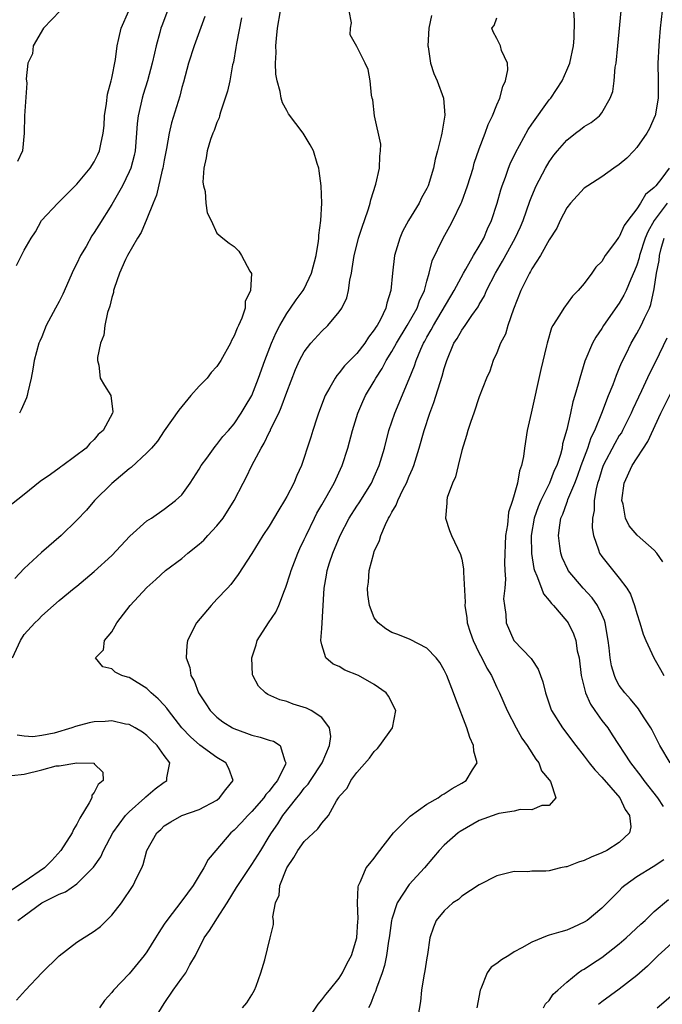
# Model space of a CAD drawing. Units: inches. Extents: x 2517000 to 2520000, y 1545000 to 1548000.
# Drawn here: x 2517226 to 2517300, y 1545177 to 1545290 of the extents above; entities that cross this region are included whole.
import ezdxf

# ---------------------------------------------------------------- set-up
doc = ezdxf.new("R2010")
doc.units = ezdxf.units.IN
doc.header["$MEASUREMENT"] = 0
doc.layers.add('LD25171545_2ft', color=114, linetype='Continuous')

msp = doc.modelspace()

# ---------------------------------------------------------------- linework, layer by layer
at = {"layer": 'LD25171545_2ft'}
for points, elevation in [([(2517247.64, 1545290.36), (2517246.4, 1545287), (2517245.77, 1545285), (2517245.18, 1545282.82), (2517245, 1545282.22), (2517244.76, 1545281.24), (2517243.81, 1545278.19), (2517243.55, 1545277), (2517243.26, 1545275.26), (2517243, 1545273.92), (2517242.84, 1545273), (2517242.77, 1545272.77), (2517242.1, 1545269.9), (2517241.72, 1545269), (2517241, 1545267.2), (2517240.34, 1545265.66), (2517239.93, 1545265), (2517238.78, 1545263), (2517238.55, 1545262.55), (2517237.87, 1545261), (2517237.26, 1545259.26), (2517237.21, 1545259), (2517237.2, 1545258.8), (2517237, 1545258.23), (2517236.78, 1545257.22), (2517236.51, 1545256.51), (2517236.2, 1545255), (2517236.08, 1545253.92), (2517235.7, 1545253), (2517235.36, 1545251.36), (2517235.36, 1545251), (2517235.52, 1545250.48), (2517235.68, 1545249), (2517236.16, 1545248.16), (2517236.87, 1545247), (2517237.13, 1545245.13), (2517237.09, 1545245), (2517236.01, 1545243), (2517235.44, 1545242.56), (2517235, 1545241.98), (2517234.48, 1545241.52), (2517234.06, 1545241), (2517231.41, 1545239), (2517231.16, 1545238.84), (2517231, 1545238.71), (2517229.99, 1545237.99), (2517228.82, 1545237.18), (2517227, 1545235.7), (2517225, 1545234.11)], 6534), ([(2517225.64, 1545217), (2517226.55, 1545219), (2517227, 1545219.68), (2517228.21, 1545221), (2517228.61, 1545221.39), (2517229, 1545221.82), (2517230.35, 1545223), (2517231, 1545223.59), (2517232.69, 1545225), (2517233, 1545225.22), (2517235, 1545226.87), (2517237, 1545228.71), (2517239.07, 1545230.93), (2517241, 1545232.68), (2517241.54, 1545233), (2517243, 1545234), (2517244.29, 1545235), (2517245, 1545235.65), (2517245.94, 1545237), (2517247, 1545238.6), (2517247.22, 1545239), (2517247.85, 1545239.85), (2517248.81, 1545241.19), (2517249, 1545241.39), (2517249.69, 1545242.31), (2517250.34, 1545243), (2517251, 1545243.78), (2517251.79, 1545245), (2517252.23, 1545245.77), (2517253.01, 1545247), (2517253.77, 1545249), (2517254.47, 1545251), (2517255.25, 1545253), (2517255.77, 1545254.23), (2517256.19, 1545255), (2517257, 1545256.4), (2517257.44, 1545257), (2517258.07, 1545257.93), (2517258.88, 1545259), (2517259, 1545259.22), (2517259.84, 1545261), (2517260.35, 1545263), (2517260.64, 1545264.64), (2517260.67, 1545265), (2517260.67, 1545265.33), (2517260.9, 1545267), (2517260.99, 1545268.99), (2517260.91, 1545271), (2517260.71, 1545272.71), (2517260.65, 1545273), (2517260.48, 1545273.52), (2517260.04, 1545275), (2517259.68, 1545275.68), (2517258.87, 1545277), (2517257.21, 1545279.21), (2517257, 1545279.61), (2517256.49, 1545280.49), (2517256.35, 1545281), (2517256.23, 1545281.76), (2517255.88, 1545283), (2517255.76, 1545283.76), (2517255.72, 1545285), (2517255.77, 1545286.23), (2517255.76, 1545287), (2517255.82, 1545287.82), (2517255.93, 1545289), (2517256.29, 1545291)], 6538), ([(2517226.11, 1545261.89), (2517227, 1545263.61), (2517227.79, 1545265), (2517228.27, 1545265.73), (2517228.95, 1545267), (2517230.83, 1545269), (2517233, 1545271.17), (2517234.52, 1545273), (2517235, 1545273.73), (2517235.42, 1545274.58), (2517235.61, 1545275), (2517235.73, 1545275.73), (2517236.02, 1545277), (2517236.11, 1545277.89), (2517236.18, 1545279), (2517236.4, 1545280.4), (2517236.52, 1545281.48), (2517236.94, 1545283), (2517237, 1545283.3), (2517237.41, 1545285.41), (2517237.61, 1545287), (2517237.82, 1545287.82), (2517238.07, 1545289), (2517238.93, 1545291)], 6530), ([(2517226.12, 1545177.88), (2517227.13, 1545179), (2517229, 1545181), (2517231, 1545182.95), (2517233, 1545184.49), (2517235, 1545185.77), (2517235.7, 1545186.3), (2517237, 1545187.58), (2517238.09, 1545189), (2517239.45, 1545191), (2517239.83, 1545191.83), (2517240.43, 1545193), (2517240.6, 1545193.4), (2517241, 1545195), (2517242.13, 1545197), (2517242.6, 1545197.4), (2517243, 1545197.82), (2517243.73, 1545198.27), (2517245, 1545198.99), (2517247, 1545199.69), (2517249, 1545200.76), (2517249.32, 1545201), (2517250.03, 1545201.97), (2517250.87, 1545203), (2517250.37, 1545204.37), (2517250.04, 1545205), (2517249, 1545205.64), (2517247.05, 1545207.05), (2517245.98, 1545207.98), (2517245.01, 1545209), (2517243.46, 1545211), (2517243.28, 1545211.28), (2517243, 1545211.6), (2517242.31, 1545212.31), (2517241.5, 1545213), (2517241, 1545213.51), (2517239, 1545214.76), (2517238.8, 1545214.8), (2517238.14, 1545215), (2517237.38, 1545215.38), (2517237, 1545215.75), (2517235.99, 1545215.99), (2517235.14, 1545217), (2517236.05, 1545217.95), (2517236.17, 1545219), (2517237, 1545219.98), (2517237.59, 1545221), (2517239.1, 1545223), (2517241, 1545225.06), (2517242.03, 1545225.97), (2517243.12, 1545227), (2517245, 1545228.37), (2517245.68, 1545229), (2517247, 1545230.02), (2517247.52, 1545230.48), (2517247.98, 1545231), (2517249, 1545232.1), (2517249.74, 1545233), (2517251, 1545235), (2517252.01, 1545237), (2517252.36, 1545237.64), (2517253, 1545239), (2517254.06, 1545241), (2517254.43, 1545241.57), (2517255, 1545242.79), (2517255.08, 1545242.92), (2517255.19, 1545243.19), (2517256.09, 1545245), (2517256.37, 1545245.63), (2517257, 1545247.4), (2517258.01, 1545249.99), (2517258.46, 1545251), (2517259, 1545252.01), (2517259.75, 1545253), (2517261, 1545254.38), (2517261.67, 1545255), (2517263, 1545256.57), (2517263.29, 1545257), (2517263.84, 1545258.16), (2517264.05, 1545259), (2517264.2, 1545260.2), (2517264.38, 1545261), (2517264.48, 1545261.52), (2517264.7, 1545263), (2517265, 1545264.21), (2517265.21, 1545265), (2517265.64, 1545266.36), (2517265.88, 1545267), (2517266.34, 1545268.34), (2517266.53, 1545269), (2517266.6, 1545269.4), (2517267.19, 1545271.19), (2517267.6, 1545273), (2517267.62, 1545274.38), (2517267.72, 1545275), (2517267.74, 1545275.74), (2517267.03, 1545278.97), (2517266.82, 1545280.82), (2517266.75, 1545281), (2517266.67, 1545281.33), (2517266.52, 1545283), (2517266.28, 1545284.28), (2517265.97, 1545285), (2517265, 1545286.9), (2517264.25, 1545288.25), (2517264.27, 1545289), (2517264.38, 1545289.62), (2517264.13, 1545291)], 6540), ([(2517231.11, 1545291), (2517229.19, 1545289), (2517228.03, 1545287), (2517227.92, 1545286.08), (2517227.42, 1545285), (2517227.2, 1545283.2), (2517227.27, 1545282.73), (2517227.01, 1545278.99), (2517226.99, 1545276.99), (2517226.8, 1545275), (2517226.23, 1545273.77)], 6528), ([(2517243.37, 1545291), (2517242.71, 1545289.29), (2517242.62, 1545289), (2517242.5, 1545288.5), (2517242.07, 1545287), (2517241.86, 1545286.14), (2517241.62, 1545285), (2517241.09, 1545283), (2517240.58, 1545281.42), (2517240.47, 1545281), (2517240.33, 1545280.33), (2517240.01, 1545279), (2517239.9, 1545278.1), (2517239.83, 1545277), (2517239.67, 1545275), (2517239.56, 1545274.44), (2517239.18, 1545273), (2517239, 1545272.57), (2517238.23, 1545271), (2517237, 1545268.83), (2517235.51, 1545266.49), (2517235, 1545265.65), (2517234.73, 1545265.27), (2517234.06, 1545264.06), (2517233.44, 1545263), (2517233, 1545262.1), (2517232.61, 1545261.39), (2517231.41, 1545258.59), (2517231, 1545257.75), (2517230.57, 1545257), (2517229.5, 1545255), (2517229, 1545253.7), (2517228.76, 1545253.24), (2517228.67, 1545253), (2517228.12, 1545251), (2517227.97, 1545250.03), (2517227.77, 1545249), (2517227.4, 1545247.4), (2517227.32, 1545247), (2517227.25, 1545246.75), (2517226.64, 1545245.36), (2517226.46, 1545245)], 6532), ([(2517273.54, 1545290.46), (2517273.24, 1545289), (2517273.11, 1545287), (2517273.14, 1545286.86), (2517273.42, 1545285), (2517273.82, 1545283.82), (2517274.19, 1545283), (2517274.91, 1545281), (2517275.06, 1545279.06), (2517274.75, 1545277.25), (2517274.72, 1545277), (2517274.65, 1545276.65), (2517274.23, 1545275), (2517273.96, 1545274.04), (2517273.75, 1545273), (2517273.15, 1545271), (2517273, 1545270.68), (2517272.4, 1545269.6), (2517272.11, 1545269), (2517270.89, 1545267), (2517270.23, 1545265.77), (2517269.9, 1545265), (2517269.3, 1545263), (2517269.07, 1545261), (2517268.9, 1545259), (2517268.44, 1545257.56), (2517268.33, 1545257), (2517267.7, 1545255.7), (2517267.32, 1545255), (2517267.18, 1545254.82), (2517267, 1545254.5), (2517266.33, 1545253.67), (2517265.9, 1545253), (2517265, 1545251.82), (2517263.61, 1545250.39), (2517263, 1545249.59), (2517262.71, 1545249.29), (2517262.51, 1545249), (2517261.93, 1545247.93), (2517261.37, 1545247), (2517260.62, 1545245), (2517260.42, 1545244.42), (2517259.97, 1545243), (2517259.75, 1545242.25), (2517259.33, 1545241), (2517259, 1545239.92), (2517258.67, 1545239), (2517258.13, 1545237.87), (2517257.81, 1545237), (2517257, 1545235.46), (2517256.75, 1545235), (2517256.07, 1545233.93), (2517255, 1545232.07), (2517254.27, 1545231), (2517253, 1545228.95), (2517251.45, 1545226.55), (2517250.6, 1545225.4), (2517250.23, 1545225), (2517249, 1545223.71), (2517248.36, 1545223), (2517246.69, 1545221), (2517245.66, 1545219), (2517245.56, 1545218.44), (2517245.5, 1545217), (2517245.9, 1545215.9), (2517246.02, 1545215), (2517246.4, 1545214.4), (2517246.9, 1545213), (2517247.75, 1545211.75), (2517248.23, 1545211), (2517249, 1545210.25), (2517249.7, 1545209.7), (2517250.81, 1545209), (2517250.93, 1545208.93), (2517252.39, 1545208.39), (2517253, 1545208.18), (2517253.96, 1545207.96), (2517255, 1545207.6), (2517255.49, 1545207.49), (2517256.24, 1545207), (2517256.76, 1545205.24), (2517256.9, 1545205), (2517256.85, 1545204.85), (2517255.92, 1545203), (2517255.5, 1545202.5), (2517255, 1545201.79), (2517254.61, 1545201.39), (2517254.37, 1545201), (2517253, 1545199.43), (2517252.54, 1545199), (2517251.82, 1545198.18), (2517251, 1545197.33), (2517250.61, 1545197), (2517248.87, 1545195), (2517248.03, 1545193.97), (2517247.52, 1545193), (2517247, 1545192.12), (2517246.31, 1545191), (2517245, 1545189.22), (2517243.28, 1545187), (2517243, 1545186.56), (2517242.37, 1545185.63), (2517241.99, 1545185), (2517241, 1545183.42), (2517240.69, 1545183), (2517239, 1545180.87), (2517237.18, 1545179), (2517237, 1545178.75), (2517236.15, 1545177.85), (2517235.61, 1545177)], 6542), ([(2517251.95, 1545177), (2517252.42, 1545177.58), (2517253, 1545178.5), (2517253.29, 1545179), (2517253.49, 1545179.49), (2517254.03, 1545181), (2517254.47, 1545182.47), (2517255.11, 1545185), (2517255.46, 1545186.54), (2517255.46, 1545187), (2517255.41, 1545187.41), (2517255.7, 1545189), (2517256.11, 1545189.89), (2517256.19, 1545191), (2517256.99, 1545193), (2517257.81, 1545194.19), (2517258.26, 1545195), (2517259, 1545196.02), (2517260.55, 1545197.45), (2517261, 1545198.12), (2517261.78, 1545199), (2517262.67, 1545200.67), (2517262.89, 1545201), (2517262.94, 1545201.06), (2517263, 1545201.18), (2517263.88, 1545202.12), (2517264.3, 1545203), (2517265, 1545203.92), (2517266.45, 1545205.55), (2517267, 1545206.32), (2517267.36, 1545206.64), (2517267.63, 1545207), (2517269.06, 1545209), (2517269.46, 1545211), (2517268.63, 1545212.63), (2517268.37, 1545213), (2517267, 1545213.97), (2517265.18, 1545215), (2517263.63, 1545215.62), (2517263, 1545216.02), (2517262.29, 1545216.29), (2517261.47, 1545217), (2517261, 1545218.5), (2517260.9, 1545219), (2517261, 1545220.38), (2517261.27, 1545225), (2517261.54, 1545226.46), (2517261.61, 1545227), (2517261.88, 1545227.88), (2517262.27, 1545229), (2517263.1, 1545231), (2517264.13, 1545233), (2517265, 1545234.37), (2517265.25, 1545234.75), (2517266.67, 1545237), (2517267, 1545237.71), (2517267.57, 1545239), (2517268.15, 1545241), (2517268.65, 1545243), (2517269.33, 1545245), (2517271, 1545248.9), (2517271.6, 1545250.4), (2517271.77, 1545251), (2517272.3, 1545252.3), (2517272.62, 1545253), (2517272.77, 1545253.23), (2517273, 1545253.67), (2517273.5, 1545254.5), (2517273.75, 1545255), (2517276.12, 1545259), (2517277.18, 1545261), (2517277.47, 1545261.47), (2517278.35, 1545263), (2517279, 1545264.08), (2517279.5, 1545265), (2517279.94, 1545266.06), (2517280.39, 1545267), (2517281.04, 1545269), (2517281.46, 1545270.54), (2517281.61, 1545271), (2517281.98, 1545271.98), (2517282.33, 1545273), (2517282.51, 1545273.49), (2517283.16, 1545274.84), (2517283.59, 1545275.59), (2517284.58, 1545277.42), (2517285, 1545278.03), (2517287, 1545280.82), (2517287.16, 1545281), (2517288.46, 1545283), (2517289, 1545284.2), (2517289.33, 1545285), (2517289.78, 1545287), (2517289.85, 1545287.85), (2517289.89, 1545289.89), (2517289.82, 1545291)], 6546), ([(2517259, 1545175), (2517260.57, 1545177.43), (2517261, 1545177.9), (2517261.46, 1545178.54), (2517261.86, 1545179), (2517263, 1545180.41), (2517263.36, 1545181), (2517263.89, 1545182.11), (2517264.38, 1545183), (2517265.01, 1545185), (2517265.11, 1545186.89), (2517265.14, 1545187.14), (2517265.09, 1545189), (2517265.15, 1545190.85), (2517265.21, 1545191), (2517265.43, 1545191.43), (2517266.08, 1545193), (2517266.48, 1545193.52), (2517267, 1545194.12), (2517267.35, 1545194.65), (2517269.18, 1545197), (2517271.08, 1545198.92), (2517273, 1545200.28), (2517274.28, 1545201), (2517274.68, 1545201.32), (2517275, 1545201.46), (2517275.91, 1545202.09), (2517277, 1545202.69), (2517277.5, 1545203), (2517278.22, 1545204.22), (2517278.74, 1545205), (2517278.36, 1545206.36), (2517278.35, 1545207), (2517277.9, 1545207.9), (2517277.59, 1545209), (2517276.3, 1545212.3), (2517276.05, 1545213), (2517275.28, 1545215), (2517275, 1545215.62), (2517274.48, 1545216.48), (2517274.05, 1545217), (2517273, 1545218.13), (2517271.1, 1545219.1), (2517269.68, 1545219.68), (2517269, 1545219.93), (2517268.32, 1545220.32), (2517267.45, 1545221), (2517267, 1545221.6), (2517266.45, 1545223), (2517266.26, 1545224.26), (2517266.21, 1545225), (2517266.32, 1545225.68), (2517266.42, 1545227), (2517266.94, 1545229), (2517267, 1545229.17), (2517267.58, 1545230.42), (2517267.73, 1545231), (2517268.26, 1545232.26), (2517268.63, 1545233), (2517268.78, 1545233.22), (2517269, 1545233.66), (2517269.51, 1545234.49), (2517269.68, 1545235), (2517270.31, 1545236.31), (2517270.68, 1545237), (2517271, 1545237.79), (2517271.38, 1545238.62), (2517271.51, 1545239), (2517272.13, 1545241), (2517272.68, 1545243), (2517273.33, 1545245), (2517273.8, 1545246.2), (2517274.77, 1545249.23), (2517275, 1545250.11), (2517275.27, 1545251), (2517276.1, 1545253), (2517276.46, 1545253.54), (2517277, 1545254.49), (2517277.37, 1545255), (2517278.15, 1545256.15), (2517278.86, 1545257.14), (2517279, 1545257.41), (2517279.59, 1545258.41), (2517279.82, 1545259), (2517280.83, 1545261), (2517281.64, 1545262.36), (2517283.1, 1545265), (2517283.7, 1545266.3), (2517284.01, 1545267), (2517284.77, 1545269.23), (2517285, 1545269.82), (2517285.51, 1545271), (2517286.56, 1545273), (2517287, 1545273.74), (2517287.53, 1545274.47), (2517287.95, 1545275), (2517289, 1545276.22), (2517290, 1545277), (2517290.58, 1545277.42), (2517291, 1545277.77), (2517291.78, 1545278.22), (2517292.73, 1545279), (2517293, 1545279.33), (2517293.97, 1545281), (2517294.24, 1545281.76), (2517294.4, 1545283), (2517294.54, 1545284.54), (2517294.63, 1545285), (2517294.84, 1545287), (2517295.2, 1545291)], 6548), ([(2517299.91, 1545291), (2517299.68, 1545289), (2517299.54, 1545287.55), (2517299.5, 1545287), (2517299.41, 1545285), (2517299.44, 1545283), (2517299.43, 1545281), (2517299.08, 1545279), (2517299.06, 1545278.94), (2517298.45, 1545277.55), (2517298.15, 1545277), (2517297, 1545275.36), (2517296.66, 1545275), (2517295.84, 1545274.16), (2517295, 1545273.42), (2517294.38, 1545273), (2517293, 1545272.01), (2517291.42, 1545271), (2517291, 1545270.7), (2517289.42, 1545269), (2517289, 1545268.46), (2517288.25, 1545267), (2517287.84, 1545266.16), (2517287, 1545264.79), (2517285.98, 1545263), (2517285, 1545261.5), (2517284.83, 1545261.17), (2517284.72, 1545261), (2517283.73, 1545259), (2517282.9, 1545256.9), (2517282.26, 1545255), (2517281.99, 1545254.01), (2517281.43, 1545253), (2517281, 1545251.89), (2517280.57, 1545251), (2517280.19, 1545249.81), (2517279.81, 1545249), (2517279, 1545246.86), (2517278.38, 1545245), (2517278.02, 1545244.02), (2517277.7, 1545243), (2517277.55, 1545242.45), (2517277, 1545240.72), (2517276.57, 1545239), (2517276.28, 1545237.72), (2517275.93, 1545237), (2517275.33, 1545235.33), (2517275.27, 1545235), (2517275.3, 1545234.7), (2517275.13, 1545233), (2517275.58, 1545231.58), (2517275.82, 1545231), (2517276.84, 1545228.84), (2517277, 1545228.29), (2517277.21, 1545227.2), (2517277.2, 1545227), (2517277.18, 1545226.82), (2517277.37, 1545223.37), (2517277.33, 1545223), (2517277.59, 1545221.59), (2517277.62, 1545221), (2517277.97, 1545219.97), (2517278.29, 1545219), (2517279, 1545217.55), (2517279.3, 1545217), (2517279.85, 1545215.85), (2517280.38, 1545215), (2517281, 1545213.64), (2517281.32, 1545213), (2517282.19, 1545211), (2517283.22, 1545209), (2517283.85, 1545207.85), (2517284.46, 1545207), (2517285.44, 1545205.44), (2517285.81, 1545205), (2517286.11, 1545204.11), (2517287, 1545203.07), (2517287.14, 1545202.86), (2517287.75, 1545201), (2517287, 1545200.15), (2517286.14, 1545200.14), (2517285, 1545199.62), (2517283.68, 1545199.68), (2517283, 1545199.5), (2517281.22, 1545199.22), (2517281, 1545199.16), (2517279, 1545198.41), (2517276.83, 1545197.17), (2517276.58, 1545197), (2517275, 1545195.58), (2517274.43, 1545195), (2517273.76, 1545194.24), (2517272.74, 1545193), (2517271, 1545191.1), (2517269.62, 1545189), (2517269, 1545187.13), (2517268.96, 1545187), (2517268.72, 1545185.28), (2517268.69, 1545185), (2517268.62, 1545184.62), (2517268.4, 1545183), (2517268.17, 1545181.83), (2517267.89, 1545181), (2517267.24, 1545179.24), (2517267.14, 1545178.86), (2517267, 1545178.55), (2517266.57, 1545177.43), (2517266.33, 1545177)], 6550), ([(2517251.82, 1545290.18), (2517251.24, 1545287.24), (2517251.19, 1545286.81), (2517250.89, 1545285.11), (2517250.81, 1545284.81), (2517250.47, 1545283), (2517250.21, 1545281.79), (2517249.97, 1545281), (2517249.41, 1545279.41), (2517249.3, 1545279), (2517249.25, 1545278.75), (2517249, 1545278.23), (2517248.69, 1545277.31), (2517248.56, 1545277), (2517248.28, 1545276.28), (2517247.89, 1545275), (2517247.8, 1545274.2), (2517247.5, 1545273), (2517247.42, 1545271.42), (2517247.48, 1545271), (2517247.66, 1545270.34), (2517247.75, 1545269), (2517247.88, 1545267.88), (2517248.34, 1545267), (2517249, 1545265.58), (2517249.68, 1545265), (2517250.41, 1545264.41), (2517251, 1545264.03), (2517251.5, 1545263.5), (2517251.84, 1545263), (2517252.76, 1545261.24), (2517252.95, 1545260.95), (2517252.84, 1545259), (2517252.25, 1545257.75), (2517252.23, 1545257), (2517251.86, 1545255.86), (2517251.47, 1545255), (2517251.31, 1545254.69), (2517251, 1545253.83), (2517250.69, 1545253.31), (2517250.58, 1545253), (2517249.47, 1545251), (2517249, 1545250.32), (2517248.37, 1545249.63), (2517247.88, 1545249), (2517247, 1545248.08), (2517246.04, 1545247), (2517244.65, 1545245.35), (2517243, 1545242.98), (2517242.22, 1545241.78), (2517241.55, 1545241), (2517241, 1545240.45), (2517239.21, 1545238.79), (2517239, 1545238.64), (2517237, 1545236.95), (2517235.03, 1545235), (2517234.09, 1545233.91), (2517233, 1545232.74), (2517231.22, 1545231), (2517228.95, 1545229.05), (2517227, 1545227.23), (2517225.9, 1545226.1)], 6536), ([(2517241.47, 1545175), (2517243, 1545177.48), (2517244.02, 1545179), (2517245, 1545180.4), (2517245.45, 1545181), (2517245.93, 1545181.93), (2517246.56, 1545183), (2517247.55, 1545185), (2517248.16, 1545185.84), (2517248.87, 1545187), (2517249, 1545187.18), (2517250.19, 1545189), (2517251.26, 1545190.74), (2517251.4, 1545191), (2517252.84, 1545193.16), (2517253, 1545193.37), (2517254.03, 1545195), (2517255, 1545196.58), (2517255.24, 1545197), (2517255.96, 1545198.04), (2517256.56, 1545199), (2517258.14, 1545201), (2517258.53, 1545201.47), (2517259, 1545202.1), (2517259.43, 1545202.57), (2517259.69, 1545203), (2517261.03, 1545205), (2517261.89, 1545207), (2517262.03, 1545208.03), (2517261.87, 1545209), (2517261, 1545210.18), (2517259.78, 1545211), (2517259.25, 1545211.25), (2517257.71, 1545211.71), (2517257, 1545212.02), (2517256.21, 1545212.21), (2517254.84, 1545212.84), (2517254.57, 1545213), (2517253.77, 1545213.77), (2517253.1, 1545215), (2517253.08, 1545215.08), (2517253, 1545217), (2517253.5, 1545218.5), (2517253.63, 1545219), (2517254.92, 1545221), (2517255.76, 1545222.24), (2517256.08, 1545223), (2517256.72, 1545224.72), (2517256.89, 1545225.11), (2517257.39, 1545226.61), (2517257.48, 1545227), (2517258.27, 1545229), (2517258.49, 1545229.51), (2517259, 1545230.54), (2517259.2, 1545231), (2517260.16, 1545233), (2517260.44, 1545233.56), (2517261, 1545234.51), (2517262.41, 1545237), (2517263.33, 1545239), (2517263.97, 1545241), (2517264.5, 1545243), (2517265.12, 1545245), (2517265.68, 1545246.32), (2517266.01, 1545247), (2517267, 1545248.64), (2517267.19, 1545249), (2517267.9, 1545250.1), (2517268.34, 1545251), (2517269, 1545252.06), (2517269.52, 1545253), (2517270.77, 1545255), (2517271.89, 1545257), (2517272.16, 1545257.84), (2517272.72, 1545259), (2517273, 1545260.07), (2517273.27, 1545261), (2517273.61, 1545262.39), (2517274.86, 1545265), (2517275.64, 1545266.36), (2517275.99, 1545267), (2517276.94, 1545269), (2517277, 1545269.15), (2517277.66, 1545271), (2517278.28, 1545273), (2517278.43, 1545273.57), (2517279, 1545275.21), (2517279.66, 1545277), (2517280, 1545278), (2517280.49, 1545279), (2517281, 1545280.26), (2517281.34, 1545281), (2517281.67, 1545282.33), (2517282.01, 1545283), (2517282.26, 1545284.26), (2517282.22, 1545285), (2517281.55, 1545286.45), (2517281.41, 1545287), (2517281, 1545287.83), (2517280.59, 1545288.59), (2517280.43, 1545289), (2517280.68, 1545289.32), (2517281, 1545290.19)], 6544), ([(2517300.71, 1545273), (2517299.85, 1545271.85), (2517299.17, 1545271), (2517299.08, 1545270.92), (2517299, 1545270.81), (2517298, 1545270), (2517297.43, 1545269), (2517297, 1545268.34), (2517295.96, 1545267), (2517295.56, 1545266.44), (2517295, 1545265.15), (2517294.92, 1545265.08), (2517294.57, 1545264.57), (2517293.4, 1545263), (2517293, 1545262.35), (2517292.32, 1545261.68), (2517291.86, 1545261), (2517291, 1545259.83), (2517290.31, 1545259), (2517289.64, 1545258.36), (2517288.65, 1545257), (2517288.18, 1545256.18), (2517287.4, 1545255), (2517287.25, 1545254.75), (2517286.74, 1545253), (2517286.67, 1545252.67), (2517286.02, 1545249.98), (2517284.91, 1545245), (2517284.48, 1545243), (2517284.16, 1545241), (2517284.03, 1545240.03), (2517283.83, 1545239), (2517283.59, 1545238.41), (2517283.37, 1545237), (2517283, 1545235.65), (2517282.81, 1545235), (2517282.34, 1545233.66), (2517282.21, 1545232.21), (2517282.01, 1545231), (2517281.88, 1545227.88), (2517281.91, 1545227), (2517281.99, 1545226.01), (2517281.91, 1545225), (2517281.78, 1545223.78), (2517281.87, 1545223), (2517282.04, 1545221.96), (2517282.05, 1545221), (2517282.95, 1545219), (2517284.93, 1545216.93), (2517285, 1545216.81), (2517285.73, 1545215.73), (2517285.98, 1545215), (2517286.27, 1545214.27), (2517286.55, 1545213), (2517286.67, 1545212.67), (2517287.18, 1545211.18), (2517287.26, 1545211), (2517288.51, 1545209), (2517290.02, 1545207), (2517291, 1545205.76), (2517291.55, 1545205), (2517292.2, 1545204.2), (2517293, 1545203.36), (2517295.05, 1545201), (2517295.68, 1545199.68), (2517296.17, 1545199), (2517296.3, 1545197.7), (2517296.15, 1545197), (2517295, 1545195.91), (2517293.56, 1545195), (2517293, 1545194.71), (2517291.77, 1545194.23), (2517291, 1545193.84), (2517290.34, 1545193.66), (2517289, 1545193.13), (2517288.88, 1545193.12), (2517288.26, 1545193), (2517287, 1545192.68), (2517286.62, 1545192.62), (2517285, 1545192.61), (2517284.56, 1545192.56), (2517283, 1545192.59), (2517281, 1545192.1), (2517279, 1545191.06), (2517277, 1545189.75), (2517276.62, 1545189.38), (2517275.98, 1545189), (2517275, 1545188.1), (2517274.05, 1545187), (2517273.76, 1545186.24), (2517273.36, 1545185), (2517273.08, 1545183.08), (2517273, 1545182.71), (2517272.77, 1545181.23), (2517272.65, 1545180.65), (2517272.4, 1545179), (2517272.27, 1545177.73), (2517271.97, 1545175.97)], 6552), ([(2517300.48, 1545269), (2517298.99, 1545267), (2517298.26, 1545265.74), (2517297.96, 1545265), (2517297.31, 1545263), (2517297.25, 1545262.75), (2517297, 1545261.92), (2517296.73, 1545261.27), (2517296.31, 1545260.31), (2517295.77, 1545259), (2517295.53, 1545258.47), (2517295, 1545257.58), (2517293.2, 1545255), (2517293, 1545254.67), (2517292.32, 1545253.68), (2517291.92, 1545253), (2517291.05, 1545250.95), (2517290.47, 1545249), (2517290.31, 1545248.31), (2517289.93, 1545247), (2517289.7, 1545246.3), (2517289.43, 1545245), (2517289, 1545243.12), (2517288.52, 1545241.48), (2517288.45, 1545241), (2517288.27, 1545240.27), (2517287.84, 1545239), (2517287.57, 1545238.43), (2517287.03, 1545237), (2517286.02, 1545235), (2517285.72, 1545234.28), (2517285.27, 1545233), (2517284.93, 1545231), (2517284.96, 1545228.96), (2517285.23, 1545227.23), (2517285.31, 1545227), (2517285.59, 1545226.41), (2517286.09, 1545225), (2517286.35, 1545224.35), (2517287, 1545223.59), (2517287.24, 1545223.24), (2517287.49, 1545223), (2517289, 1545221.22), (2517289.16, 1545221), (2517289.77, 1545219.77), (2517290.02, 1545219), (2517290.2, 1545217.8), (2517290.4, 1545217), (2517290.64, 1545215), (2517291.13, 1545213), (2517291.72, 1545211.72), (2517292.19, 1545211), (2517293, 1545209.86), (2517293.67, 1545209), (2517294.2, 1545208.2), (2517296.27, 1545205), (2517297.47, 1545203.47), (2517297.8, 1545203), (2517299.36, 1545201), (2517300.02, 1545200.02)], 6554), ([(2517300.81, 1545205), (2517299.64, 1545207), (2517298.75, 1545208.75), (2517298.6, 1545209), (2517297.83, 1545210.17), (2517297.32, 1545211), (2517297.19, 1545211.19), (2517296.29, 1545212.29), (2517295.62, 1545213), (2517295, 1545213.86), (2517294.59, 1545214.59), (2517294.43, 1545215), (2517294.1, 1545216.1), (2517293.96, 1545217), (2517293.85, 1545218.15), (2517293.73, 1545219), (2517293.38, 1545221), (2517293.3, 1545221.3), (2517293, 1545221.97), (2517292.51, 1545223), (2517291.88, 1545223.88), (2517290.86, 1545225), (2517289.16, 1545227), (2517289.1, 1545227.1), (2517288.47, 1545228.47), (2517288.3, 1545229), (2517288.21, 1545229.79), (2517288.04, 1545231), (2517288.19, 1545232.19), (2517288.33, 1545233), (2517288.54, 1545233.46), (2517289, 1545234.74), (2517289.08, 1545234.92), (2517289.13, 1545235.13), (2517289.91, 1545237), (2517290.21, 1545237.78), (2517290.64, 1545239), (2517291.39, 1545241), (2517291.79, 1545242.21), (2517292.19, 1545243), (2517292.99, 1545244.99), (2517293.75, 1545247), (2517294.28, 1545248.28), (2517294.66, 1545249.34), (2517295, 1545250.08), (2517295.26, 1545250.74), (2517295.79, 1545251.79), (2517296.36, 1545253), (2517297, 1545254.11), (2517297.48, 1545255), (2517297.87, 1545255.87), (2517298.43, 1545257), (2517298.6, 1545257.4), (2517299, 1545259.21), (2517299.25, 1545261), (2517299.54, 1545262.46), (2517299.6, 1545263), (2517299.8, 1545263.8), (2517300.13, 1545265)], 6556), ([(2517300.42, 1545253.58), (2517299.13, 1545250.87), (2517298.46, 1545249.54), (2517297.53, 1545247.53), (2517297.18, 1545246.82), (2517296.56, 1545245.44), (2517296.37, 1545245), (2517295.37, 1545243), (2517295.24, 1545242.76), (2517295, 1545242.42), (2517294.48, 1545241.52), (2517293.16, 1545239), (2517293, 1545238.56), (2517292.64, 1545237.36), (2517292.52, 1545237), (2517292.34, 1545236.34), (2517292.14, 1545235), (2517292.13, 1545233.87), (2517291.94, 1545233), (2517291.89, 1545231.89), (2517292.03, 1545231), (2517292.62, 1545229.38), (2517292.72, 1545229), (2517293, 1545228.59), (2517295, 1545226.13), (2517295.84, 1545225), (2517296.29, 1545224.29), (2517296.74, 1545223), (2517297, 1545222.1), (2517297.36, 1545221), (2517297.74, 1545219.74), (2517298.03, 1545219), (2517298.94, 1545217), (2517299.7, 1545215.7), (2517300.09, 1545215)], 6558), ([(2517299.99, 1545227.99), (2517299.29, 1545229), (2517299, 1545229.31), (2517297.04, 1545231.04), (2517296.12, 1545232.12), (2517295.72, 1545233), (2517295.42, 1545234.58), (2517295.29, 1545235), (2517295.54, 1545237), (2517296.47, 1545239), (2517298.24, 1545241.76), (2517299.76, 1545245), (2517301, 1545247.5)], 6560), ([(2517226.26, 1545187), (2517227, 1545187.52), (2517228.99, 1545189), (2517231, 1545190), (2517231.72, 1545190.28), (2517233, 1545191.19), (2517234.92, 1545193.08), (2517235.73, 1545194.27), (2517236.06, 1545195), (2517237.13, 1545197), (2517238.57, 1545199), (2517239, 1545199.42), (2517240.76, 1545201), (2517240.87, 1545201.13), (2517241.97, 1545202.03), (2517243, 1545202.81), (2517243.13, 1545202.87), (2517243.29, 1545203), (2517243.28, 1545203.28), (2517243.63, 1545205), (2517243, 1545205.84), (2517242.17, 1545207), (2517241.57, 1545207.57), (2517241, 1545208.15), (2517240.5, 1545208.5), (2517239.67, 1545209), (2517239, 1545209.38), (2517238.55, 1545209.45), (2517237, 1545209.81), (2517236.25, 1545209.75), (2517235, 1545209.7), (2517234.42, 1545209.58), (2517232.84, 1545209.16), (2517232.44, 1545209), (2517230.42, 1545208.42), (2517229, 1545208.13), (2517227.99, 1545207.99), (2517227, 1545208.05), (2517226.19, 1545208.19)], 6538), ([(2517225.57, 1545203.57), (2517227, 1545203.73), (2517229, 1545204.21), (2517230.65, 1545204.65), (2517231, 1545204.68), (2517233, 1545205.02), (2517234.97, 1545204.97), (2517235, 1545204.91), (2517235.96, 1545203.96), (2517236.02, 1545203), (2517235.45, 1545202.55), (2517235, 1545201.62), (2517234.7, 1545201.3), (2517234.71, 1545201), (2517234.43, 1545200.43), (2517233.33, 1545198.67), (2517233, 1545198.01), (2517232.62, 1545197.38), (2517232.46, 1545197), (2517231.17, 1545195), (2517230.15, 1545193.85), (2517229.32, 1545193), (2517227, 1545191.41), (2517225.55, 1545190.45)], 6536), ([(2517300.1, 1545193.91), (2517298.88, 1545193.12), (2517297, 1545191.98), (2517295.62, 1545191), (2517295.29, 1545190.71), (2517295, 1545190.38), (2517293, 1545188.4), (2517291.33, 1545187), (2517291, 1545186.78), (2517289.78, 1545186.22), (2517289, 1545185.89), (2517288.3, 1545185.7), (2517287, 1545185.29), (2517286.76, 1545185.24), (2517285, 1545184.52), (2517283.85, 1545183.85), (2517283, 1545183.39), (2517282.36, 1545183), (2517281.52, 1545182.48), (2517281, 1545182.07), (2517280.37, 1545181.63), (2517279.88, 1545181), (2517279.16, 1545179.16), (2517279.08, 1545179), (2517278.7, 1545177)], 6554), ([(2517286.34, 1545177), (2517286.56, 1545177.44), (2517287, 1545177.85), (2517287.44, 1545178.56), (2517287.96, 1545179), (2517289, 1545179.95), (2517290.29, 1545181), (2517290.7, 1545181.3), (2517291, 1545181.43), (2517291.92, 1545182.08), (2517293, 1545182.75), (2517295, 1545184.31), (2517295.78, 1545185), (2517297.44, 1545186.56), (2517297.94, 1545187), (2517299, 1545188.01), (2517300.63, 1545189.37)], 6556), ([(2517301, 1545184.4), (2517299.43, 1545183), (2517298.22, 1545181.78), (2517297, 1545180.68), (2517295, 1545179.12), (2517293, 1545177.67), (2517292.63, 1545177.37)], 6558), ([(2517299.32, 1545177), (2517301.67, 1545179)], 6560)]:
    msp.add_lwpolyline(points, dxfattribs=dict(at, elevation=elevation))

doc.saveas('drawing.dxf')
